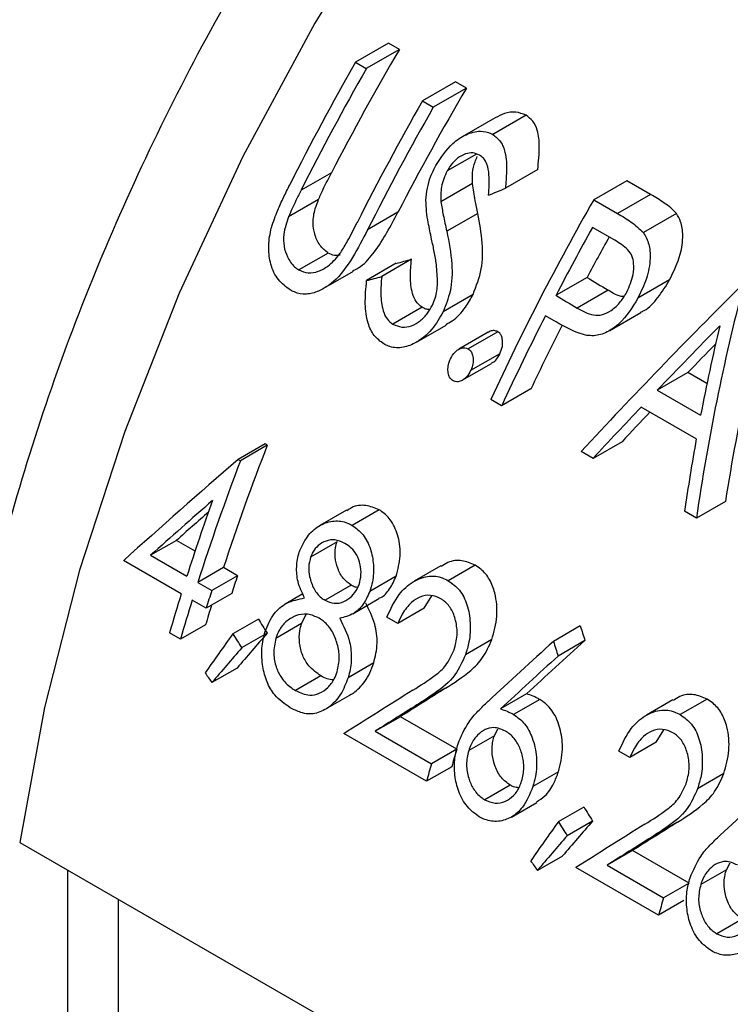
# Model space of a CAD drawing. Units: inches. Extents: x -5601 to 11012, y -1485 to 973.
# Drawn here: x 791 to 793, y -704 to -702 of the extents above; entities that cross this region are included whole.
import ezdxf

# ---------------------------------------------------------------- set-up
doc = ezdxf.new("R2010")
doc.units = ezdxf.units.IN
doc.header["$MEASUREMENT"] = 0
doc.layers.get('0').update_dxf_attribs({"linetype": 'CONTINUOUS'})

msp = doc.modelspace()

# ---------------------------------------------------------------- linework, layer by layer
at = {"color": 7, "linetype": 'Continuous', "lineweight": 25}
for p, q in [((792.0306, -701.9025), (791.9705, -701.9371)), ((792.0504, -701.9139), (792.0306, -701.9025)), ((792.0504, -701.9139), (791.9903, -701.9486)), ((791.9705, -701.9371), (791.9903, -701.9486)), ((792.1522, -701.9727), (792.0922, -702.0073)), ((792.172, -701.9841), (792.1522, -701.9727)), ((792.172, -701.9841), (792.112, -702.0188)), ((792.0922, -702.0073), (792.112, -702.0188)), ((792.2803, -702.0333), (792.22, -702.0682)), ((792.2243, -702.0378), (792.1645, -702.0723)), ((792.1901, -702.1039), (792.1372, -702.1345)), ((791.927, -702.1378), (791.8718, -702.1697)), ((792.3015, -702.1321), (792.2428, -702.166)), ((792.1831, -702.1576), (792.1259, -702.1906)), ((792.4634, -702.1523), (792.4033, -702.187)), ((792.5066, -702.1773), (792.4634, -702.1523)), ((792.5066, -702.1773), (792.4466, -702.2119)), ((791.9035, -702.1863), (791.8491, -702.2177)), ((792.4033, -702.187), (792.4466, -702.2119)), ((792.0478, -702.2097), (791.9925, -702.2416)), ((792.1928, -702.2116), (792.1364, -702.2442)), ((792.5535, -702.212), (792.4936, -702.2466)), ((792.4416, -702.2604), (792.4012, -702.2371)), ((791.9211, -702.2837), (791.8679, -702.3144)), ((792.0448, -702.3023), (791.9909, -702.3335)), ((792.0724, -702.295), (792.0182, -702.3263)), ((791.9134, -702.3476), (791.9668, -702.3168)), ((792.3912, -702.3279), (792.3348, -702.3604)), ((792.541, -702.3325), (792.4833, -702.3658)), ((792.4294, -702.351), (792.373, -702.3835)), ((792.1842, -702.3589), (792.1299, -702.3902)), ((792.0918, -702.3822), (792.0386, -702.413)), ((792.4324, -702.4244), (792.4889, -702.3918)), ((792.3314, -702.4067), (792.3156, -702.3976)), ((792.0816, -702.4453), (792.1351, -702.4144)), ((792.2115, -702.4276), (792.1581, -702.4585)), ((792.2289, -702.4265), (792.1752, -702.4575)), ((792.2329, -702.4666), (792.1797, -702.4973)), ((792.1646, -702.5148), (792.2176, -702.4842)), ((792.5741, -702.5008), (792.5187, -702.5328)), ((792.609, -702.5209), (792.5741, -702.5008)), ((792.289, -702.5306), (792.2361, -702.5611)), ((792.5187, -702.5328), (792.5975, -702.5783)), ((792.2361, -702.5611), (792.2163, -702.5496)), ((792.5896, -702.6211), (792.4896, -702.5633)), ((791.8064, -702.6304), (791.7576, -702.6586)), ((791.8104, -702.6328), (791.7616, -702.661)), ((791.8104, -702.6328), (791.8064, -702.6304)), ((792.4548, -702.6263), (792.402, -702.6568)), ((791.7576, -702.6586), (791.7616, -702.661)), ((792.402, -702.6568), (792.3804, -702.6443)), ((792.6425, -702.7347), (792.5897, -702.7652)), ((791.9543, -702.7507), (791.9061, -702.7786)), ((792.0137, -702.7501), (791.9648, -702.7783)), ((792.5897, -702.7652), (792.5682, -702.7527)), ((791.6453, -702.8057), (791.5986, -702.8326)), ((791.6792, -702.8252), (791.6453, -702.8057)), ((791.9371, -702.8082), (791.8892, -702.8359)), ((791.5986, -702.8326), (791.6644, -702.8706)), ((791.6543, -702.9025), (791.5496, -702.8421)), ((791.7309, -702.8551), (791.6842, -702.882)), ((791.7563, -702.8698), (791.7309, -702.8551)), ((792.1257, -702.8519), (792.0774, -702.8798)), ((792.1878, -702.8506), (792.139, -702.8788)), ((791.7563, -702.8698), (791.7096, -702.8967)), ((792.0445, -702.8707), (791.9965, -702.8984)), ((791.6842, -702.882), (791.7096, -702.8967)), ((791.9627, -702.8869), (791.9153, -702.9143)), ((791.746, -702.9019), (791.6995, -702.9287)), ((791.8752, -702.9028), (791.8431, -702.9213)), ((792.0952, -702.9288), (792.1094, -702.9063)), ((791.6995, -702.9287), (791.6741, -702.914)), ((791.9656, -702.9389), (792.0133, -702.9114)), ((791.8725, -702.9567), (791.8812, -702.9401)), ((792.0475, -702.9564), (792.0277, -702.9449)), ((792.0952, -702.9288), (792.0475, -702.9564)), ((791.6984, -702.9587), (791.6526, -702.9852)), ((791.7942, -702.9486), (791.7479, -702.9753)), ((791.8725, -702.9567), (791.826, -702.9836)), ((792.3789, -702.961), (792.3301, -702.9892)), ((791.6526, -702.9852), (791.6328, -702.9737)), ((791.8101, -702.9741), (791.7639, -703.0008)), ((792.2182, -702.9858), (792.1704, -703.0134)), ((792.3873, -702.9876), (792.3387, -703.0156)), ((792.0038, -703.0283), (791.9572, -703.0552)), ((791.7555, -703.0376), (791.7099, -703.0639)), ((791.9078, -703.0517), (791.8617, -703.0782)), ((791.9668, -703.0831), (791.9207, -703.1097)), ((791.9601, -703.0859), (791.9668, -703.0831)), ((792.134, -703.0742), (792.0872, -703.1013)), ((792.2813, -703.0844), (792.234, -703.1117)), ((792.3052, -703.0945), (792.2578, -703.1219)), ((792.5472, -703.0952), (792.4989, -703.1231)), ((792.6093, -703.0939), (792.5604, -703.1221)), ((792.0523, -703.1258), (792.0062, -703.1524)), ((792.1549, -703.185), (792.0523, -703.1258)), ((792.0995, -703.2432), (791.9496, -703.1566)), ((792.0062, -703.1524), (792.1088, -703.2116)), ((792.2228, -703.1607), (792.1762, -703.1875)), ((792.2228, -703.1607), (792.2293, -703.1479)), ((792.5167, -703.1721), (792.5308, -703.1496)), ((792.5167, -703.1721), (792.4689, -703.1997)), ((792.1549, -703.185), (792.1088, -703.2116)), ((792.4689, -703.1997), (792.4491, -703.1882)), ((792.1453, -703.2167), (792.0995, -703.2432)), ((792.3393, -703.2259), (792.2927, -703.2528)), ((792.6396, -703.2291), (792.5918, -703.2567)), ((792.2515, -703.2501), (792.2054, -703.2767)), ((792.2537, -703.3081), (792.3, -703.2814)), ((792.3853, -703.2899), (792.339, -703.3166)), ((792.4013, -703.3154), (792.3551, -703.342)), ((792.5555, -703.3175), (792.5087, -703.3445)), ((791.3608, -703.3541), (793.3347, -704.4936)), ((792.4737, -703.369), (792.4276, -703.3957)), ((792.5764, -703.4283), (792.4737, -703.369)), ((792.3467, -703.3789), (792.3011, -703.4052)), ((792.6442, -703.4039), (792.6508, -703.3912)), ((791.4477, -703.4043), (791.4477, -708.1256)), ((792.5209, -703.4865), (792.371, -703.3999)), ((792.4276, -703.3957), (792.5302, -703.4549)), ((792.6442, -703.4039), (792.5976, -703.4308)), ((792.5764, -703.4283), (792.5302, -703.4549)), ((791.5397, -703.4574), (791.5397, -708.2538)), ((792.5668, -703.46), (792.5209, -703.4865)), ((792.6729, -703.4934), (792.6269, -703.52))]:
    msp.add_line(p, q, dxfattribs=at)
at = {"color": 7, "linetype": 'Continuous', "lineweight": 25, "flags": 128}
msp.add_lwpolyline([(793.3053, -700.3944), (793.1104, -700.5144), (792.9171, -700.6561), (792.7274, -700.8179), (792.5432, -700.9982), (792.3663, -701.1951), (792.1985, -701.4069), (792.0416, -701.6312), (791.897, -701.8658), (791.7663, -702.1084), (791.6507, -702.3565), (791.5515, -702.6077), (791.4696, -702.8594), (791.4058, -703.109), (791.3608, -703.3541)], dxfattribs=at)
at = {"color": 7, "linetype": 'Continuous', "lineweight": 25}
for centre, radius, start, end in [((796.1519, -704.3202), 4.7553, 149.5996, 152.6798), ((796.1844, -704.3393), 4.8504, 150.3145, 153.3011), ((796.2044, -704.3508), 4.8506, 150.3145, 153.2782), ((796.2734, -704.3904), 4.7551, 149.5995, 152.7035), ((796.3062, -704.4096), 4.8506, 150.3145, 153.2782), ((796.3258, -704.4209), 4.8504, 150.3145, 153.3011), ((796.5982, -704.5789), 4.829, 150.3086, 155.1515), ((796.64, -704.6022), 4.8539, 150.8397, 152.4933), ((796.5843, -704.5699), 4.7549, 150.8584, 151.8663), ((796.5859, -704.5746), 4.7932, 152.9873, 155.1599), ((796.5352, -704.5447), 4.6997, 153.0529, 154.6241), ((795.8535, -704.205), 4.338, 158.7498, 161.8686), ((795.8763, -704.2259), 4.4022, 159.177, 162.2258), ((795.8136, -704.2), 4.357, 160.3243, 162.2343), ((795.745, -704.1748), 4.1968, 161.8828, 162.3435), ((795.6586, -704.1506), 4.1943, 162.6893, 163.7053), ((795.765, -704.1956), 4.2583, 162.2398, 162.6907), ((795.6784, -704.162), 4.1943, 162.6893, 163.7053), ((795.6382, -704.1346), 4.1115, 162.8618, 163.3809), ((796.0827, -704.3919), 4.109, 162.9196, 163.381), ((796.1013, -704.4129), 4.1693, 163.2549, 163.7068), ((796.5227, -704.6562), 4.1693, 163.2549, 163.7068)]:
    msp.add_arc(centre, radius, start, end, dxfattribs=at)
for centre, major_axis, ratio, start_param, end_param in [((791.8977, -701.8643), (3.2856, 1.3348), 0.115637, 4.761231, 4.770555), ((791.5403, -701.658), (3.7774, 0.9328), 0.192582, 4.798675, 4.806055), ((794.7354, -703.5025), (-0.2046, 2.9793), 0.715564, 1.110072, 1.261367), ((791.5403, -701.658), (3.8599, 0.9532), 0.192582, 4.781737, 4.788863), ((896.7611, -762.4007), (154.5119, -91.4295), 0.010897, 3.977238, 3.977573), ((793.4303, -702.7491), (2.126, 2.0059), 0.280537, 1.664073, 1.80974), ((794.7354, -703.5025), (-0.209, 3.0443), 0.715564, 1.131708, 1.277375), ((896.7611, -762.4007), (157.883, -93.4243), 0.010897, 3.99615, 3.996473), ((793.4523, -702.7618), (2.1256, 2.0062), 0.280731, 1.693969, 1.750285), ((794.7138, -703.49), (-0.2087, 3.0442), 0.71557, 1.161684, 1.218001), ((793.4523, -702.7618), (2.0802, 1.9633), 0.280731, 1.706595, 1.732155), ((793.4519, -702.7615), (2.126, 2.0059), 0.280527, 1.764945, 1.809739), ((793.4519, -702.7615), (2.0806, 1.9631), 0.280527, 1.767363, 1.793731), ((794.7136, -703.4899), (-0.2078, 3.044), 0.715586, 1.232912, 1.277706), ((792.8208, -702.3972), (2.393, 1.8566), 0.155737, 1.907387, 2.006061), ((792.8445, -702.4109), (2.3925, 1.8569), 0.155958, 1.940018, 1.993649), ((792.8445, -702.4109), (2.3414, 1.8173), 0.155958, 1.955281, 1.983726), ((795.1962, -703.7685), (-4.1597, 4.4521), 0.36023, 1.070709, 1.076219), ((795.3018, -703.8294), (-2.5643, 3.6177), 0.504715, 0.999228, 1.006329), ((793.2518, -702.646), (2.0406, 2.0549), 0.32229, 2.033777, 2.067213), ((795.1962, -703.7685), (-4.2504, 4.5492), 0.36023, 1.080141, 1.085512), ((793.1856, -702.6078), (2.1411, 1.9288), 0.250527, 2.026058, 2.058415), ((793.4252, -702.7461), (2.3516, 1.8796), 0.174067, 1.911931, 1.969168), ((793.4484, -702.7595), (2.3012, 1.8395), 0.174147, 1.906741, 1.95874), ((795.3018, -703.8294), (-2.6202, 3.6966), 0.504715, 1.011538, 1.01844), ((793.1856, -702.6078), (2.1878, 1.9709), 0.250527, 2.03535, 2.066901), ((793.4484, -702.7595), (2.3514, 1.8797), 0.174147, 1.918851, 1.969434), ((795.2174, -703.7807), (-4.7247, 4.8193), 0.330405, 1.112091, 1.115577), ((793.0901, -702.5527), (2.7226, 1.6725), 0.028165, 1.935546, 1.985672), ((793.1162, -702.5677), (2.6644, 1.6369), 0.028208, 1.930943, 1.96418), ((793.1162, -702.5677), (2.7225, 1.6726), 0.028208, 1.940983, 1.973372), ((793.8466, -702.9894), (2.3516, 1.8796), 0.174067, 1.911931, 1.969168), ((795.7873, -704.1097), (-4.1597, 4.4521), 0.36023, 1.070709, 1.076219), ((793.843, -702.9873), (2.0406, 2.0549), 0.32229, 2.033777, 2.067213), ((795.7873, -704.1097), (-4.2504, 4.5492), 0.36023, 1.080141, 1.085512), ((793.7767, -702.949), (2.1411, 1.9288), 0.250527, 2.026058, 2.058415), ((793.5115, -702.7959), (2.7226, 1.6725), 0.028165, 1.935546, 1.985672), ((793.5376, -702.811), (2.6644, 1.6369), 0.028208, 1.930943, 1.96418), ((793.7767, -702.949), (2.1878, 1.9709), 0.250527, 2.03535, 2.066901), ((793.5376, -702.811), (2.7225, 1.6726), 0.028208, 1.940983, 1.973372), ((795.8085, -704.122), (-4.7247, 4.8193), 0.330405, 1.112091, 1.115577)]:
    msp.add_ellipse(centre, major_axis=major_axis, ratio=ratio, start_param=start_param, end_param=end_param, dxfattribs=at)
for points, knots in [([(793.1368, -700.365), (793.1016, -700.3849), (793.001, -700.4418), (792.8376, -700.5516), (792.6492, -700.6993), (792.4671, -700.8647), (792.2926, -701.0459), (792.1272, -701.241), (791.972, -701.4484), (791.8282, -701.6662), (791.6971, -701.8926), (791.5797, -702.1257), (791.4771, -702.3635), (791.3901, -702.6042), (791.32, -702.8458), (791.2765, -703.0387), (791.2592, -703.1497), (791.2543, -703.1816)], [0, 0, 0, 0, 0.038897, 0.111099, 0.183197, 0.255159, 0.326944, 0.39856, 0.47004, 0.541431, 0.612789, 0.68417, 0.755614, 0.827181, 0.89893, 0.970917, 1, 1, 1, 1]), ([(792.2803, -702.0333), (792.2743, -702.0309), (792.2622, -702.026), (792.242, -702.029), (792.23, -702.0353), (792.2245, -702.0382)], [0, 0, 0, 0, 0.350971, 0.703543, 1, 1, 1, 1]), ([(792.3015, -702.1321), (792.3031, -702.1178), (792.3057, -702.0934), (792.3027, -702.0631), (792.2938, -702.0434), (792.2847, -702.0366), (792.2803, -702.0333)], [0, 0, 0, 0, 0.378415, 0.649659, 0.83125, 1, 1, 1, 1]), ([(792.1165, -702.1246), (792.126, -702.1102), (792.141, -702.0873), (792.171, -702.0672), (792.1958, -702.0606), (792.212, -702.0642), (792.2188, -702.0676), (792.22, -702.0682)], [0, 0, 0, 0, 0.3652378, 0.5815051, 0.7990566, 0.966735, 1, 1, 1, 1]), ([(792.22, -702.0682), (792.2251, -702.0722), (792.2354, -702.0802), (792.2445, -702.1042), (792.2456, -702.1336), (792.2437, -702.1558), (792.2428, -702.166)], [0, 0, 0, 0, 0.202216, 0.404932, 0.727901, 1, 1, 1, 1]), ([(792.1957, -702.1057), (792.1919, -702.104), (792.1842, -702.1006), (792.1698, -702.1029), (792.1558, -702.1107), (792.1446, -702.1221), (792.1393, -702.1308), (792.1372, -702.1345)], [0, 0, 0, 0, 0.193181, 0.388441, 0.61348, 0.837477, 1, 1, 1, 1]), ([(792.2123, -702.1786), (792.2131, -702.1661), (792.2143, -702.1467), (792.2109, -702.1236), (792.2041, -702.1116), (792.1983, -702.1075), (792.1957, -702.1057)], [0, 0, 0, 0, 0.4533815, 0.6997387, 0.8693887, 1, 1, 1, 1]), ([(792.1831, -702.1576), (792.183, -702.1511), (792.1826, -702.138), (792.1859, -702.121), (792.1905, -702.1116), (792.1919, -702.1085)], [0, 0, 0, 0, 0.399342, 0.801561, 1, 1, 1, 1]), ([(791.9035, -702.1863), (791.9063, -702.1799), (791.9114, -702.1686), (791.9195, -702.1525), (791.9245, -702.1427), (791.927, -702.1378)], [0, 0, 0, 0, 0.38529, 0.692619, 1, 1, 1, 1]), ([(792.0986, -702.1879), (792.0992, -702.1806), (792.1005, -702.1662), (792.1066, -702.1446), (792.1132, -702.1313), (792.1165, -702.1246)], [0, 0, 0, 0, 0.3379762, 0.6634832, 1, 1, 1, 1]), ([(792.1372, -702.1345), (792.1329, -702.1439), (792.1268, -702.1578), (792.1253, -702.1771), (792.1257, -702.1861), (792.1259, -702.1906)], [0, 0, 0, 0, 0.51881, 0.756795, 1, 1, 1, 1]), ([(792.1928, -702.2116), (792.1912, -702.2038), (792.1886, -702.1909), (792.1852, -702.173), (792.1838, -702.1627), (792.1831, -702.1576)], [0, 0, 0, 0, 0.440125, 0.719869, 1, 1, 1, 1]), ([(791.8181, -702.2372), (791.8217, -702.2267), (791.828, -702.2081), (791.8399, -702.1827), (791.8474, -702.1675), (791.8511, -702.1599)], [0, 0, 0, 0, 0.394823, 0.69723, 1, 1, 1, 1]), ([(791.8718, -702.1697), (791.8687, -702.1758), (791.8632, -702.1868), (791.8555, -702.2028), (791.8512, -702.2127), (791.8491, -702.2177)], [0, 0, 0, 0, 0.390193, 0.694972, 1, 1, 1, 1]), ([(792.5535, -702.212), (792.5501, -702.2084), (792.5435, -702.2011), (792.5314, -702.1927), (792.5193, -702.1846), (792.5108, -702.1797), (792.5066, -702.1773)], [0, 0, 0, 0, 0.250617, 0.500226, 0.749957, 1, 1, 1, 1]), ([(791.9211, -702.2837), (791.9157, -702.2793), (791.9049, -702.2706), (791.896, -702.2505), (791.8923, -702.2275), (791.8962, -702.2056), (791.9014, -702.1918), (791.9035, -702.1863)], [0, 0, 0, 0, 0.215984, 0.431582, 0.616425, 0.846972, 1, 1, 1, 1]), ([(792.1089, -702.2584), (792.1068, -702.2483), (792.1032, -702.2318), (792.0993, -702.2084), (792.0988, -702.1948), (792.0986, -702.1879)], [0, 0, 0, 0, 0.438769, 0.718264, 1, 1, 1, 1]), ([(792.1259, -702.1906), (792.1272, -702.1987), (792.1293, -702.2118), (792.1332, -702.2294), (792.1353, -702.2393), (792.1364, -702.2442)], [0, 0, 0, 0, 0.445061, 0.722521, 1, 1, 1, 1]), ([(791.9661, -702.3156), (791.9708, -702.3133), (791.9856, -702.3059), (792.0156, -702.2702), (792.0346, -702.2344), (792.0478, -702.2097)], [0, 0, 0, 0, 0.125753, 0.398668, 1, 1, 1, 1]), ([(792.1842, -702.3589), (792.19, -702.3436), (792.2018, -702.313), (792.202, -702.2618), (792.1961, -702.2294), (792.1928, -702.2116)], [0, 0, 0, 0, 0.312942, 0.623929, 1, 1, 1, 1]), ([(792.4466, -702.2119), (792.4507, -702.2144), (792.4591, -702.2193), (792.4756, -702.2297), (792.4864, -702.2399), (792.4936, -702.2466)], [0, 0, 0, 0, 0.249681, 0.49938, 1, 1, 1, 1]), ([(792.541, -702.3325), (792.5486, -702.3171), (792.5615, -702.2909), (792.5662, -702.2538), (792.5631, -702.2282), (792.5563, -702.2168), (792.5535, -702.212)], [0, 0, 0, 0, 0.3820967, 0.650086, 0.8555037, 1, 1, 1, 1]), ([(791.8491, -702.2177), (791.8455, -702.2282), (791.8395, -702.2459), (791.8398, -702.2717), (791.8469, -702.2919), (791.8566, -702.3069), (791.8651, -702.3126), (791.8679, -702.3144)], [0, 0, 0, 0, 0.289889, 0.482246, 0.674235, 0.895514, 1, 1, 1, 1]), ([(791.9439, -702.2825), (791.9481, -702.2757), (791.9556, -702.2635), (791.9651, -702.2452), (791.9708, -702.234), (791.9736, -702.2284)], [0, 0, 0, 0, 0.392986, 0.696374, 1, 1, 1, 1]), ([(791.8524, -702.3508), (791.8446, -702.3452), (791.829, -702.334), (791.8159, -702.3056), (791.8116, -702.2738), (791.8147, -702.2509), (791.8178, -702.2386), (791.8181, -702.2372)], [0, 0, 0, 0, 0.24941, 0.501408, 0.724256, 0.968303, 1, 1, 1, 1]), ([(791.9925, -702.2416), (791.9838, -702.2584), (791.9662, -702.2923), (791.9371, -702.3333), (791.906, -702.353), (791.8813, -702.36), (791.8637, -702.3568), (791.8547, -702.3521), (791.8524, -702.3508)], [0, 0, 0, 0, 0.266649, 0.535895, 0.700169, 0.826676, 0.953869, 1, 1, 1, 1]), ([(792.1364, -702.2442), (792.1403, -702.2637), (792.1472, -702.2986), (792.1456, -702.35), (792.1347, -702.378), (792.1299, -702.3902)], [0, 0, 0, 0, 0.417703, 0.746426, 1, 1, 1, 1]), ([(792.4936, -702.2466), (792.4974, -702.2534), (792.505, -702.267), (792.5067, -702.2965), (792.5006, -702.3307), (792.4891, -702.3541), (792.4833, -702.3658)], [0, 0, 0, 0, 0.204926, 0.409695, 0.702562, 1, 1, 1, 1]), ([(792.1196, -702.3387), (792.1192, -702.3272), (792.1185, -702.3077), (792.1139, -702.2812), (792.1106, -702.266), (792.1089, -702.2584)], [0, 0, 0, 0, 0.415528, 0.707262, 1, 1, 1, 1]), ([(792.4635, -702.3546), (792.468, -702.3441), (792.4754, -702.3271), (792.4767, -702.3041), (792.4733, -702.2884), (792.4621, -702.2728), (792.45, -702.2655), (792.4416, -702.2604)], [0, 0, 0, 0, 0.277787, 0.450044, 0.577263, 0.704737, 1, 1, 1, 1]), ([(791.8679, -702.3144), (791.8734, -702.3166), (791.8845, -702.3211), (791.9032, -702.3178), (791.9232, -702.3068), (791.9361, -702.2929), (791.9431, -702.2836), (791.9439, -702.2825)], [0, 0, 0, 0, 0.2140806, 0.4288427, 0.6484092, 0.9581976, 1, 1, 1, 1]), ([(791.9425, -702.2876), (791.9392, -702.288), (791.9316, -702.289), (791.9249, -702.2856), (791.9211, -702.2837)], [0, 0, 0, 0, 0.431915, 1, 1, 1, 1]), ([(792.0918, -702.3822), (792.0878, -702.3791), (792.0799, -702.3728), (792.0721, -702.3532), (792.0694, -702.3267), (792.0714, -702.3057), (792.0724, -702.295)], [0, 0, 0, 0, 0.179949, 0.360506, 0.676265, 1, 1, 1, 1]), ([(792.0219, -702.4487), (792.0158, -702.4441), (792.0034, -702.4348), (791.9913, -702.4089), (791.987, -702.3741), (791.9895, -702.3478), (791.9909, -702.3335)], [0, 0, 0, 0, 0.204163, 0.4087944, 0.679571, 1, 1, 1, 1]), ([(792.0182, -702.3263), (792.0173, -702.3369), (792.0156, -702.3582), (792.0188, -702.3851), (792.0272, -702.4043), (792.035, -702.4102), (792.0386, -702.413)], [0, 0, 0, 0, 0.32368, 0.649998, 0.837846, 1, 1, 1, 1]), ([(792.4885, -702.3911), (792.4906, -702.3901), (792.5025, -702.3848), (792.5215, -702.3643), (792.5343, -702.3434), (792.541, -702.3325)], [0, 0, 0, 0, 0.094297, 0.526857, 1, 1, 1, 1]), ([(792.1104, -702.3782), (792.1122, -702.374), (792.1158, -702.3657), (792.1188, -702.3522), (792.1193, -702.3433), (792.1196, -702.3387)], [0, 0, 0, 0, 0.336484, 0.663571, 1, 1, 1, 1]), ([(792.373, -702.3835), (792.3826, -702.3889), (792.3968, -702.3969), (792.4192, -702.3968), (792.4365, -702.388), (792.452, -702.3735), (792.4598, -702.3606), (792.4635, -702.3546)], [0, 0, 0, 0, 0.322862, 0.47773, 0.632867, 0.830536, 1, 1, 1, 1]), ([(792.4579, -702.363), (792.4577, -702.3629), (792.4471, -702.3623), (792.4381, -702.3566), (792.4294, -702.351)], [0, 0, 0, 0, 0.023694, 1, 1, 1, 1]), ([(792.1345, -702.4133), (792.1384, -702.4113), (792.1521, -702.4046), (792.1695, -702.385), (792.1798, -702.3667), (792.1842, -702.3589)], [0, 0, 0, 0, 0.191098, 0.653642, 1, 1, 1, 1]), ([(792.4833, -702.3658), (792.4732, -702.3824), (792.4579, -702.4073), (792.4279, -702.4285), (792.4069, -702.4346), (792.3948, -702.4336), (792.3906, -702.4332)], [0, 0, 0, 0, 0.439338, 0.66064, 0.883161, 1, 1, 1, 1]), ([(792.1299, -702.3902), (792.1235, -702.4014), (792.11, -702.4252), (792.0821, -702.447), (792.0542, -702.4572), (792.0346, -702.4553), (792.0247, -702.4501), (792.0219, -702.4487)], [0, 0, 0, 0, 0.2541055, 0.5382378, 0.7307095, 0.9246765, 1, 1, 1, 1]), ([(792.0386, -702.413), (792.0439, -702.4152), (792.0547, -702.4196), (792.0726, -702.4168), (792.0887, -702.4075), (792.1016, -702.3941), (792.1076, -702.3832), (792.1104, -702.3782)], [0, 0, 0, 0, 0.212223, 0.425472, 0.627854, 0.828411, 1, 1, 1, 1]), ([(792.1056, -702.3861), (792.1032, -702.386), (792.0983, -702.3859), (792.094, -702.3835), (792.0918, -702.3822)], [0, 0, 0, 0, 0.486566, 1, 1, 1, 1]), ([(792.3906, -702.4332), (792.3853, -702.4319), (792.3748, -702.4292), (792.3601, -702.4221), (792.3455, -702.4149), (792.3361, -702.4094), (792.3314, -702.4067)], [0, 0, 0, 0, 0.250294, 0.500062, 0.74988, 1, 1, 1, 1]), ([(792.2289, -702.4265), (792.2268, -702.4256), (792.2226, -702.4239), (792.2163, -702.4249), (792.213, -702.4272), (792.2117, -702.428)], [0, 0, 0, 0, 0.38695, 0.778518, 1, 1, 1, 1]), ([(792.2329, -702.4666), (792.2347, -702.4622), (792.238, -702.4541), (792.2381, -702.4427), (792.2362, -702.4345), (792.2329, -702.4293), (792.2301, -702.4274), (792.2289, -702.4265)], [0, 0, 0, 0, 0.304324, 0.554202, 0.735146, 0.8796, 1, 1, 1, 1]), ([(792.1429, -702.4761), (792.1456, -702.4715), (792.15, -702.4639), (792.1588, -702.4576), (792.166, -702.4552), (792.1714, -702.4557), (792.1741, -702.457), (792.1752, -702.4575)], [0, 0, 0, 0, 0.34218, 0.577118, 0.755525, 0.907297, 1, 1, 1, 1]), ([(792.1752, -702.4575), (792.1771, -702.4589), (792.1808, -702.4617), (792.1839, -702.4698), (792.1848, -702.4796), (792.1831, -702.4894), (792.1807, -702.495), (792.1797, -702.4973)], [0, 0, 0, 0, 0.181917, 0.366466, 0.597077, 0.839886, 1, 1, 1, 1]), ([(792.1478, -702.5157), (792.1459, -702.5143), (792.1422, -702.5114), (792.139, -702.5035), (792.1381, -702.494), (792.1395, -702.4844), (792.1419, -702.4786), (792.1429, -702.4761)], [0, 0, 0, 0, 0.183488, 0.36844, 0.591456, 0.820238, 1, 1, 1, 1]), ([(792.2174, -702.4839), (792.2189, -702.4831), (792.2231, -702.4808), (792.2286, -702.4747), (792.2316, -702.4691), (792.2329, -702.4666)], [0, 0, 0, 0, 0.222838, 0.652042, 1, 1, 1, 1]), ([(792.1797, -702.4973), (792.1775, -702.5013), (792.1734, -702.5086), (792.1651, -702.515), (792.1578, -702.5178), (792.1521, -702.5177), (792.1491, -702.5163), (792.1478, -702.5157)], [0, 0, 0, 0, 0.299517, 0.547056, 0.735266, 0.88615, 1, 1, 1, 1]), ([(792.0137, -702.7501), (792.0057, -702.7468), (791.9896, -702.7402), (791.9682, -702.7425), (791.9578, -702.7497), (791.9549, -702.7517)], [0, 0, 0, 0, 0.419595, 0.842115, 1, 1, 1, 1]), ([(792.0445, -702.8707), (792.0476, -702.8585), (792.0537, -702.8351), (792.0497, -702.7993), (792.0375, -702.7708), (792.0234, -702.7562), (792.0151, -702.751), (792.0137, -702.7501)], [0, 0, 0, 0, 0.267984, 0.513481, 0.746138, 0.956241, 1, 1, 1, 1]), ([(791.8695, -702.824), (791.8743, -702.8142), (791.8837, -702.7949), (791.9065, -702.7763), (791.9315, -702.7687), (791.9516, -702.7714), (791.9619, -702.7768), (791.9648, -702.7783)], [0, 0, 0, 0, 0.241064, 0.470135, 0.697978, 0.914372, 1, 1, 1, 1]), ([(791.9648, -702.7783), (791.9718, -702.7835), (791.9857, -702.794), (791.9988, -702.8203), (792.0042, -702.8501), (792.003, -702.8771), (791.9983, -702.8926), (791.9965, -702.8984)], [0, 0, 0, 0, 0.219178, 0.439353, 0.648956, 0.868081, 1, 1, 1, 1]), ([(791.9512, -702.811), (791.9452, -702.8083), (791.9342, -702.8032), (791.917, -702.8058), (791.9031, -702.8135), (791.8938, -702.8247), (791.8905, -702.8328), (791.8892, -702.8359)], [0, 0, 0, 0, 0.264932, 0.484386, 0.703476, 0.886039, 1, 1, 1, 1]), ([(791.9627, -702.8869), (791.9577, -702.8832), (791.9475, -702.8758), (791.9379, -702.857), (791.9332, -702.8377), (791.9333, -702.8207), (791.936, -702.8118), (791.9371, -702.8082)], [0, 0, 0, 0, 0.236003, 0.473252, 0.698496, 0.878469, 1, 1, 1, 1]), ([(791.9771, -702.8859), (791.9786, -702.8798), (791.9816, -702.8681), (791.9796, -702.8491), (791.9739, -702.8319), (791.9634, -702.819), (791.9552, -702.8136), (791.9512, -702.811)], [0, 0, 0, 0, 0.204197, 0.398479, 0.612928, 0.810778, 1, 1, 1, 1]), ([(791.8782, -702.9102), (791.8736, -702.9006), (791.8652, -702.8831), (791.8626, -702.8533), (791.8661, -702.8344), (791.8692, -702.825), (791.8695, -702.824)], [0, 0, 0, 0, 0.369567, 0.667, 0.964158, 1, 1, 1, 1]), ([(791.8892, -702.8359), (791.8876, -702.842), (791.8846, -702.8536), (791.8872, -702.8741), (791.8943, -702.8941), (791.9053, -702.908), (791.913, -702.9129), (791.9153, -702.9143)], [0, 0, 0, 0, 0.200936, 0.385701, 0.645449, 0.898245, 1, 1, 1, 1]), ([(792.1878, -702.8506), (792.18, -702.8472), (792.1642, -702.8404), (792.1419, -702.8427), (792.1304, -702.8505), (792.1265, -702.8532)], [0, 0, 0, 0, 0.395266, 0.79343, 1, 1, 1, 1]), ([(792.2182, -702.9858), (792.2221, -702.9719), (792.2298, -702.9442), (792.2261, -702.9053), (792.2152, -702.8759), (792.2016, -702.8595), (792.1915, -702.853), (792.1878, -702.8506)], [0, 0, 0, 0, 0.276833, 0.548877, 0.723567, 0.898795, 1, 1, 1, 1]), ([(792.0129, -702.9107), (792.0142, -702.9103), (792.0218, -702.9077), (792.0338, -702.894), (792.0408, -702.8787), (792.0445, -702.8707)], [0, 0, 0, 0, 0.084888, 0.524448, 1, 1, 1, 1]), ([(792.0277, -702.9449), (792.0343, -702.9304), (792.0462, -702.9044), (792.0746, -702.8791), (792.1024, -702.8687), (792.1247, -702.8714), (792.1353, -702.8769), (792.139, -702.8788)], [0, 0, 0, 0, 0.288658, 0.515903, 0.743989, 0.91125, 1, 1, 1, 1]), ([(791.9153, -702.9143), (791.9208, -702.9166), (791.932, -702.9213), (791.9495, -702.9183), (791.9639, -702.908), (791.9729, -702.8963), (791.9762, -702.8882), (791.9771, -702.8859)], [0, 0, 0, 0, 0.241739, 0.484616, 0.706676, 0.917869, 1, 1, 1, 1]), ([(791.9752, -702.891), (791.9735, -702.8909), (791.9692, -702.8906), (791.9652, -702.8884), (791.9627, -702.8869)], [0, 0, 0, 0, 0.377812, 1, 1, 1, 1]), ([(792.139, -702.8788), (792.1462, -702.884), (792.1608, -702.8943), (792.1747, -702.9224), (792.1801, -702.9553), (792.1785, -702.9871), (792.1728, -703.0056), (792.1704, -703.0134)], [0, 0, 0, 0, 0.201587, 0.405649, 0.621157, 0.841329, 1, 1, 1, 1]), ([(791.8065, -702.9712), (791.8112, -702.9598), (791.8204, -702.9379), (791.8469, -702.9164), (791.8671, -702.9124), (791.8782, -702.9102)], [0, 0, 0, 0, 0.329777, 0.633313, 1, 1, 1, 1]), ([(791.9965, -702.8984), (791.9926, -702.9072), (791.9853, -702.9236), (791.9656, -702.9412), (791.9504, -702.9449), (791.9419, -702.947)], [0, 0, 0, 0, 0.335001, 0.625962, 1, 1, 1, 1]), ([(792.1255, -702.9116), (792.1194, -702.9089), (792.1071, -702.9035), (792.0881, -702.9072), (792.07, -702.9189), (792.0566, -702.9364), (792.0501, -702.9507), (792.0475, -702.9564)], [0, 0, 0, 0, 0.203716, 0.409484, 0.58702, 0.837293, 1, 1, 1, 1]), ([(792.0038, -703.0283), (792.0066, -703.0165), (792.0121, -702.9935), (792.0066, -702.954), (791.9954, -702.9319), (791.9893, -702.9197)], [0, 0, 0, 0, 0.318556, 0.622885, 1, 1, 1, 1]), ([(792.1497, -703.0045), (792.152, -702.9958), (792.1567, -702.9784), (792.1536, -702.9517), (792.1452, -702.9292), (792.1341, -702.9171), (792.1271, -702.9127), (792.1255, -702.9116)], [0, 0, 0, 0, 0.250602, 0.49774, 0.722017, 0.934512, 1, 1, 1, 1]), ([(791.9047, -702.9471), (791.8978, -702.9439), (791.8838, -702.9375), (791.8622, -702.9413), (791.8442, -702.9522), (791.832, -702.9672), (791.8277, -702.9789), (791.826, -702.9836)], [0, 0, 0, 0, 0.232896, 0.46785, 0.677391, 0.870078, 1, 1, 1, 1]), ([(791.9078, -703.0517), (791.9, -703.0462), (791.8869, -703.0371), (791.8738, -703.015), (791.8683, -702.9926), (791.8683, -702.9723), (791.8714, -702.961), (791.8725, -702.9567)], [0, 0, 0, 0, 0.288332, 0.488437, 0.688934, 0.88118, 1, 1, 1, 1]), ([(791.9372, -703.0443), (791.9391, -703.0355), (791.9427, -703.0191), (791.9382, -702.9935), (791.9293, -702.9701), (791.9167, -702.9547), (791.9075, -702.9488), (791.9047, -702.9471)], [0, 0, 0, 0, 0.233733, 0.440526, 0.656289, 0.898338, 1, 1, 1, 1]), ([(791.9419, -702.947), (791.949, -702.9609), (791.9605, -702.9836), (791.9644, -703.0211), (791.9608, -703.0429), (791.9576, -703.0537), (791.9572, -703.0552)], [0, 0, 0, 0, 0.426678, 0.692803, 0.959027, 1, 1, 1, 1]), ([(791.8522, -703.1096), (791.8422, -703.1027), (791.8255, -703.0913), (791.8088, -703.0632), (791.8014, -703.0337), (791.799, -703.0018), (791.804, -702.9812), (791.8065, -702.9712)], [0, 0, 0, 0, 0.25934, 0.434099, 0.608633, 0.809256, 1, 1, 1, 1]), ([(791.826, -702.9836), (791.8241, -702.9927), (791.8205, -703.01), (791.8255, -703.0357), (791.8365, -703.0574), (791.8496, -703.0707), (791.859, -703.0766), (791.8617, -703.0782)], [0, 0, 0, 0, 0.245236, 0.461456, 0.653682, 0.898928, 1, 1, 1, 1]), ([(792.134, -703.0742), (792.1497, -703.0643), (792.1735, -703.0491), (792.2035, -703.0195), (792.2132, -702.9973), (792.2182, -702.9858)], [0, 0, 0, 0, 0.4764109, 0.727608, 1, 1, 1, 1]), ([(792.0749, -703.0776), (792.0885, -703.0692), (792.1092, -703.0563), (792.1365, -703.0334), (792.1452, -703.0144), (792.1497, -703.0045)], [0, 0, 0, 0, 0.479176, 0.727498, 1, 1, 1, 1]), ([(792.1704, -703.0134), (792.1646, -703.0262), (792.1513, -703.0559), (792.1188, -703.0807), (792.0966, -703.0952), (792.0872, -703.1013)], [0, 0, 0, 0, 0.306676, 0.710277, 1, 1, 1, 1]), ([(791.9668, -703.0831), (791.9742, -703.0766), (791.9857, -703.0665), (791.9971, -703.0463), (792.0015, -703.0343), (792.0038, -703.0283)], [0, 0, 0, 0, 0.469284, 0.730647, 1, 1, 1, 1]), ([(791.8617, -703.0782), (791.8702, -703.0821), (791.8845, -703.0886), (791.9052, -703.0845), (791.9206, -703.074), (791.9316, -703.0598), (791.9356, -703.0487), (791.9372, -703.0443)], [0, 0, 0, 0, 0.291157, 0.488662, 0.685187, 0.876109, 1, 1, 1, 1]), ([(791.9306, -703.059), (791.9266, -703.0586), (791.9188, -703.0577), (791.9114, -703.0537), (791.9078, -703.0517)], [0, 0, 0, 0, 0.499304, 1, 1, 1, 1]), ([(791.9572, -703.0552), (791.9531, -703.0656), (791.9469, -703.0819), (791.9334, -703.0993), (791.925, -703.1062), (791.9207, -703.1097)], [0, 0, 0, 0, 0.469808, 0.730513, 1, 1, 1, 1]), ([(792.3052, -703.0945), (792.3033, -703.0935), (792.2994, -703.0914), (792.2915, -703.0877), (792.2854, -703.0857), (792.2813, -703.0844)], [0, 0, 0, 0, 0.249965, 0.500005, 1, 1, 1, 1]), ([(792.6093, -703.0939), (792.6014, -703.0905), (792.5856, -703.0837), (792.5633, -703.086), (792.5518, -703.0938), (792.5479, -703.0965)], [0, 0, 0, 0, 0.395266, 0.79343, 1, 1, 1, 1]), ([(792.1568, -703.175), (792.1626, -703.1614), (792.1722, -703.1392), (792.1928, -703.1156), (792.2052, -703.1038), (792.2114, -703.0979)], [0, 0, 0, 0, 0.43912, 0.717975, 1, 1, 1, 1]), ([(792.3393, -703.2259), (792.3426, -703.2123), (792.3486, -703.1879), (792.3441, -703.1504), (792.3328, -703.1197), (792.3175, -703.1022), (792.3076, -703.096), (792.3052, -703.0945)], [0, 0, 0, 0, 0.276953, 0.499682, 0.722313, 0.932205, 1, 1, 1, 1]), ([(792.6396, -703.2291), (792.6435, -703.2152), (792.6512, -703.1875), (792.6476, -703.1485), (792.6366, -703.1192), (792.623, -703.1028), (792.6129, -703.0963), (792.6093, -703.0939)], [0, 0, 0, 0, 0.276833, 0.548877, 0.723567, 0.898795, 1, 1, 1, 1]), ([(791.9207, -703.1097), (791.913, -703.114), (791.8974, -703.1226), (791.873, -703.1201), (791.8585, -703.1128), (791.8522, -703.1096)], [0, 0, 0, 0, 0.358057, 0.718311, 1, 1, 1, 1]), ([(792.234, -703.1117), (792.238, -703.113), (792.2441, -703.115), (792.252, -703.1187), (792.2559, -703.1208), (792.2578, -703.1219)], [0, 0, 0, 0, 0.498179, 0.748848, 1, 1, 1, 1]), ([(792.2578, -703.1219), (792.2649, -703.1269), (792.2789, -703.1371), (792.2934, -703.1652), (792.3008, -703.1987), (792.2991, -703.2297), (792.2944, -703.2467), (792.2927, -703.2528)], [0, 0, 0, 0, 0.200947, 0.403378, 0.640437, 0.872058, 1, 1, 1, 1]), ([(792.4491, -703.1882), (792.4558, -703.1737), (792.4676, -703.1477), (792.4961, -703.1224), (792.5239, -703.112), (792.5461, -703.1147), (792.5568, -703.1202), (792.5604, -703.1221)], [0, 0, 0, 0, 0.288658, 0.515903, 0.743989, 0.91125, 1, 1, 1, 1]), ([(792.5604, -703.1221), (792.5677, -703.1273), (792.5822, -703.1376), (792.5961, -703.1657), (792.6015, -703.1986), (792.5999, -703.2303), (792.5942, -703.2489), (792.5918, -703.2567)], [0, 0, 0, 0, 0.201587, 0.405649, 0.621157, 0.841329, 1, 1, 1, 1]), ([(792.2428, -703.1519), (792.2357, -703.1488), (792.2236, -703.1435), (792.2057, -703.1484), (792.1914, -703.1588), (792.1814, -703.1728), (792.1776, -703.1837), (792.1762, -703.1875)], [0, 0, 0, 0, 0.268541, 0.462791, 0.656059, 0.8772, 1, 1, 1, 1]), ([(792.2515, -703.2501), (792.2459, -703.246), (792.2346, -703.2379), (792.2237, -703.2173), (792.2179, -703.1941), (792.2188, -703.1745), (792.2219, -703.1638), (792.2228, -703.1607)], [0, 0, 0, 0, 0.230497, 0.462871, 0.673359, 0.904718, 1, 1, 1, 1]), ([(792.2724, -703.243), (792.2743, -703.235), (792.2779, -703.2194), (792.2742, -703.1952), (792.2658, -703.1737), (792.2543, -703.1593), (792.2456, -703.1537), (792.2428, -703.1519)], [0, 0, 0, 0, 0.230188, 0.450298, 0.654836, 0.887203, 1, 1, 1, 1]), ([(792.5469, -703.1549), (792.5408, -703.1522), (792.5286, -703.1468), (792.5095, -703.1505), (792.4915, -703.1622), (792.4781, -703.1796), (792.4715, -703.194), (792.4689, -703.1997)], [0, 0, 0, 0, 0.203716, 0.409484, 0.58702, 0.837293, 1, 1, 1, 1]), ([(792.5711, -703.2478), (792.5735, -703.2391), (792.5782, -703.2217), (792.5751, -703.195), (792.5666, -703.1725), (792.5556, -703.1603), (792.5485, -703.1559), (792.5469, -703.1549)], [0, 0, 0, 0, 0.250602, 0.49774, 0.722017, 0.934512, 1, 1, 1, 1]), ([(792.1951, -703.3076), (792.1876, -703.302), (792.1726, -703.2909), (792.1573, -703.2632), (792.1501, -703.2322), (792.1499, -703.2019), (792.1546, -703.1835), (792.1568, -703.175)], [0, 0, 0, 0, 0.212074, 0.425438, 0.622066, 0.824866, 1, 1, 1, 1]), ([(792.1762, -703.1875), (792.1743, -703.196), (792.1707, -703.2123), (792.1751, -703.2367), (792.1842, -703.2577), (792.1954, -703.2703), (792.2032, -703.2753), (792.2054, -703.2767)], [0, 0, 0, 0, 0.24802, 0.479296, 0.681588, 0.910957, 1, 1, 1, 1]), ([(792.2993, -703.2805), (792.3046, -703.2773), (792.3171, -703.2698), (792.3304, -703.2496), (792.3366, -703.233), (792.3393, -703.2259)], [0, 0, 0, 0, 0.29086, 0.695785, 1, 1, 1, 1]), ([(792.5555, -703.3175), (792.5711, -703.3076), (792.595, -703.2923), (792.6249, -703.2628), (792.6346, -703.2406), (792.6396, -703.2291)], [0, 0, 0, 0, 0.4764109, 0.727608, 1, 1, 1, 1]), ([(792.2054, -703.2767), (792.2116, -703.2794), (792.224, -703.2848), (792.2425, -703.2807), (792.2584, -703.27), (792.2679, -703.2559), (792.2713, -703.246), (792.2724, -703.243)], [0, 0, 0, 0, 0.235678, 0.473436, 0.68597, 0.906742, 1, 1, 1, 1]), ([(792.2671, -703.2548), (792.264, -703.2545), (792.2586, -703.2541), (792.2536, -703.2513), (792.2515, -703.2501)], [0, 0, 0, 0, 0.579821, 1, 1, 1, 1]), ([(792.4963, -703.3209), (792.5099, -703.3125), (792.5306, -703.2996), (792.558, -703.2767), (792.5666, -703.2577), (792.5711, -703.2478)], [0, 0, 0, 0, 0.479176, 0.727498, 1, 1, 1, 1]), ([(792.2927, -703.2528), (792.2872, -703.2662), (792.2779, -703.2892), (792.2543, -703.3098), (792.2303, -703.3175), (792.2097, -703.3151), (792.1985, -703.3093), (792.1951, -703.3076)], [0, 0, 0, 0, 0.289261, 0.496217, 0.703353, 0.91171, 1, 1, 1, 1]), ([(792.5918, -703.2567), (792.5861, -703.2695), (792.5728, -703.2992), (792.5403, -703.324), (792.518, -703.3385), (792.5087, -703.3445)], [0, 0, 0, 0, 0.3066761, 0.7102766, 1, 1, 1, 1]), ([(792.5782, -703.4183), (792.5841, -703.4047), (792.5936, -703.3825), (792.6142, -703.3589), (792.6266, -703.3471), (792.6328, -703.3412)], [0, 0, 0, 0, 0.43912, 0.717975, 1, 1, 1, 1]), ([(792.6642, -703.3952), (792.6572, -703.3921), (792.645, -703.3868), (792.6271, -703.3917), (792.6128, -703.4021), (792.6029, -703.4161), (792.599, -703.4269), (792.5976, -703.4308)], [0, 0, 0, 0, 0.268541, 0.462791, 0.656059, 0.8772, 1, 1, 1, 1]), ([(792.6729, -703.4934), (792.6673, -703.4893), (792.6561, -703.4812), (792.6451, -703.4605), (792.6394, -703.4374), (792.6402, -703.4178), (792.6433, -703.4071), (792.6442, -703.4039)], [0, 0, 0, 0, 0.230497, 0.462871, 0.673359, 0.904718, 1, 1, 1, 1]), ([(792.6165, -703.5508), (792.609, -703.5453), (792.594, -703.5342), (792.5787, -703.5065), (792.5716, -703.4755), (792.5713, -703.4452), (792.576, -703.4268), (792.5782, -703.4183)], [0, 0, 0, 0, 0.212074, 0.425438, 0.622066, 0.824866, 1, 1, 1, 1]), ([(792.5976, -703.4308), (792.5958, -703.4393), (792.5921, -703.4556), (792.5966, -703.48), (792.6056, -703.501), (792.6168, -703.5136), (792.6247, -703.5186), (792.6269, -703.52)], [0, 0, 0, 0, 0.24802, 0.479296, 0.681588, 0.910957, 1, 1, 1, 1]), ([(792.7141, -703.4961), (792.7087, -703.5095), (792.6993, -703.5325), (792.6758, -703.5531), (792.6517, -703.5608), (792.6311, -703.5584), (792.6199, -703.5526), (792.6165, -703.5508)], [0, 0, 0, 0, 0.289261, 0.496217, 0.703353, 0.91171, 1, 1, 1, 1]), ([(792.6269, -703.52), (792.633, -703.5227), (792.6454, -703.5281), (792.664, -703.524), (792.6799, -703.5133), (792.6893, -703.4992), (792.6928, -703.4893), (792.6938, -703.4863)], [0, 0, 0, 0, 0.2356782, 0.473436, 0.6859701, 0.9067419, 1, 1, 1, 1])]:
    msp.add_open_spline(points, degree=3, knots=knots, dxfattribs=at)

doc.saveas('drawing.dxf')
